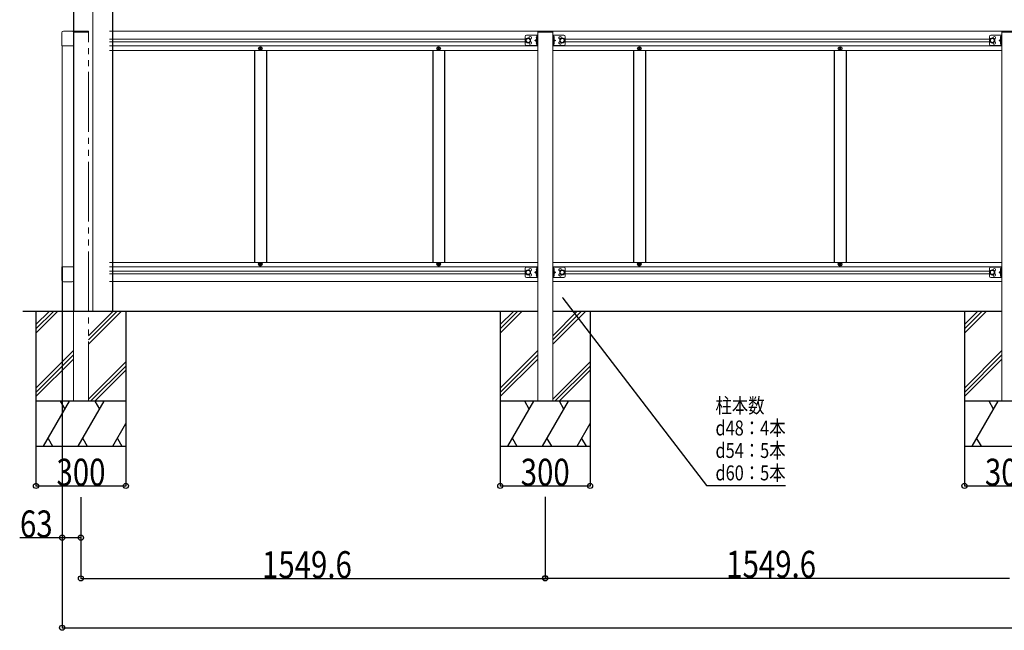
# Model space of a CAD drawing. Extents: x 0 to 55000, y 0 to 40000.
# Drawn here: x 40952 to 44239, y 3975 to 6015 of the extents above; entities that cross this region are included whole.
import ezdxf

# ---------------------------------------------------------------- set-up
doc = ezdxf.new("R2010")
doc.units = 0
doc.linetypes.add('YDIVIDE_1', pattern=[15, 10, -1, 1, -1, 1, -1])
doc.layers.add('YKK_12', color=2, linetype='CONTINUOUS', lineweight=13)
doc.layers.add('YKK_13', color=4, linetype='CONTINUOUS', lineweight=30)
for name, color, linetype in [('YKK_A1', 4, 'CONTINUOUS'), ('YKK_N1', 2, 'CONTINUOUS'), ('YKK_Z1', 7, 'CONTINUOUS')]:
    doc.layers.add(name, color=color, linetype=linetype)
doc.styles.add('text-b', font='extslim2.shx', dxfattribs={"width": 0.8, "bigfont": 'extfont2.shx'})

msp = doc.modelspace()

# ---------------------------------------------------------------- linework, layer by layer
at = {"layer": 'YKK_12', "ltscale": 20}
msp.add_line((41196.8, 5040), (41196.8, 7103.5), dxfattribs=at)
at = {"layer": 'YKK_13', "linetype": 'Continuous', "lineweight": 13, "ltscale": 0.5}
for p, q in [((41092.8, 5927.5), (41092.8, 5971.2)), ((41098.3, 5976.7), (41127.3, 5976.7)), ((41131.8, 5927.5), (41092.8, 5927.5)), ((41092.8, 5188.5), (41092.8, 5144.8)), ((41131.8, 5188.5), (41092.8, 5188.5)), ((41093.3, 5145.8), (41093.3, 5188.7)), ((41098.3, 5139.3), (41127.3, 5139.3))]:
    msp.add_line(p, q, dxfattribs=at)
at = {"layer": 'YKK_13', "linetype": 'Continuous', "lineweight": 13, "ltscale": 20}
for p, q in [((41131.8, 5976.1), (41131.8, 5974)), ((41131.8, 5976.1), (41131.8, 5974)), ((42681.4, 5976.1), (42731.4, 5976.1)), ((42681.4, 5976.1), (42681.4, 5973.1)), ((42681.4, 5973.1), (42731.4, 5973.1)), ((44231, 5976.1), (44281, 5976.1)), ((44231, 5976.1), (44231, 5973.1)), ((44231, 5973.1), (44281, 5973.1))]:
    msp.add_line(p, q, dxfattribs=at)
at = {"layer": 'YKK_13', "lineweight": 13, "ltscale": 0.5}
for p, q in [((42639.4, 5958), (42639.4, 5933)), ((42649.4, 5953), (42642.9, 5949.3)), ((42642.9, 5949.3), (42642.9, 5941.7)), ((42644.4, 5963), (42681.4, 5963)), ((42655.9, 5949.3), (42649.4, 5953)), ((42655.9, 5941.7), (42655.9, 5949.3)), ((42678.3, 5950.1), (42671.9, 5945.5)), ((42676.8, 5956.6), (42678.8, 5955.6)), ((42676.8, 5952.3), (42678.8, 5953.4)), ((42678.9, 5959.2), (42678.6, 5959.2)), ((42678.6, 5959.2), (42678.6, 5949.8)), ((42678.6, 5949.8), (42678.9, 5949.8)), ((42678.9, 5963), (42678.9, 5928)), ((42678.9, 5959.2), (42678.9, 5949.8)), ((42678.9, 5955.6), (42679.5, 5954.5)), ((42678.9, 5953.4), (42679.5, 5954.5)), ((42681.4, 5963), (42681.4, 5928)), ((42731.4, 5963), (42731.4, 5928)), ((42768.4, 5963), (42731.4, 5963)), ((42734, 5955.6), (42733.4, 5954.5)), ((42734, 5953.4), (42733.4, 5954.5)), ((42733.9, 5963), (42733.9, 5928)), ((42733.9, 5959.2), (42734.2, 5959.2)), ((42733.9, 5959.2), (42733.9, 5949.8)), ((42734.2, 5949.8), (42733.9, 5949.8)), ((42736, 5956.6), (42734, 5955.6)), ((42736, 5952.3), (42734, 5953.4)), ((42734.2, 5959.2), (42734.2, 5949.8)), ((42734.5, 5950.1), (42740.9, 5945.5)), ((42756.9, 5949.3), (42763.4, 5953)), ((42756.9, 5941.7), (42756.9, 5949.3)), ((42763.4, 5953), (42769.9, 5949.3)), ((42769.9, 5949.3), (42769.9, 5941.7)), ((42773.4, 5958), (42773.4, 5933)), ((44189, 5958), (44189, 5933)), ((44199, 5953), (44192.5, 5949.3)), ((44192.5, 5949.3), (44192.5, 5941.7)), ((44194, 5963), (44231, 5963)), ((44205.5, 5949.3), (44199, 5953)), ((44205.5, 5941.7), (44205.5, 5949.3)), ((44227.9, 5950.1), (44221.5, 5945.5)), ((44226.4, 5956.6), (44228.4, 5955.6)), ((44226.4, 5952.3), (44228.4, 5953.4)), ((44228.5, 5959.2), (44228.2, 5959.2)), ((44228.2, 5959.2), (44228.2, 5949.8)), ((44228.2, 5949.8), (44228.5, 5949.8)), ((44228.5, 5963), (44228.5, 5928)), ((44228.5, 5959.2), (44228.5, 5949.8)), ((44228.5, 5955.6), (44229.1, 5954.5)), ((44228.5, 5953.4), (44229.1, 5954.5)), ((44231, 5963), (44231, 5928)), ((42642.9, 5941.7), (42649.4, 5938)), ((42644.4, 5928), (42681.4, 5928)), ((42649.4, 5938), (42655.9, 5941.7)), ((42671.9, 5945.5), (42678.3, 5940.9)), ((42678.9, 5945.5), (42671.9, 5945.5)), ((42676.8, 5938.6), (42678.8, 5937.6)), ((42676.8, 5934.3), (42678.8, 5935.4)), ((42678.6, 5941.2), (42678.9, 5941.2)), ((42678.6, 5931.8), (42678.6, 5941.2)), ((42678.9, 5931.8), (42678.6, 5931.8)), ((42678.9, 5931.8), (42678.9, 5941.2)), ((42678.9, 5937.6), (42679.5, 5936.5)), ((42678.9, 5935.4), (42679.5, 5936.5)), ((42768.4, 5928), (42731.4, 5928)), ((42734, 5937.6), (42733.4, 5936.5)), ((42734, 5935.4), (42733.4, 5936.5)), ((42733.9, 5945.5), (42740.9, 5945.5)), ((42734.2, 5941.2), (42733.9, 5941.2)), ((42733.9, 5931.8), (42733.9, 5941.2)), ((42733.9, 5931.8), (42734.2, 5931.8)), ((42736, 5938.6), (42734, 5937.6)), ((42736, 5934.3), (42734, 5935.4)), ((42734.2, 5931.8), (42734.2, 5941.2)), ((42740.9, 5945.5), (42734.5, 5940.9)), ((42763.4, 5938), (42756.9, 5941.7)), ((42769.9, 5941.7), (42763.4, 5938)), ((44192.5, 5941.7), (44199, 5938)), ((44194, 5928), (44231, 5928)), ((44199, 5938), (44205.5, 5941.7)), ((44221.5, 5945.5), (44227.9, 5940.9)), ((44228.5, 5945.5), (44221.5, 5945.5)), ((44226.4, 5938.6), (44228.4, 5937.6)), ((44226.4, 5934.3), (44228.4, 5935.4)), ((44228.2, 5941.2), (44228.5, 5941.2)), ((44228.2, 5931.8), (44228.2, 5941.2)), ((44228.5, 5931.8), (44228.2, 5931.8)), ((44228.5, 5931.8), (44228.5, 5941.2)), ((44228.5, 5937.6), (44229.1, 5936.5)), ((44228.5, 5935.4), (44229.1, 5936.5)), ((42639.4, 5183), (42639.4, 5158)), ((42649.4, 5178), (42642.9, 5174.3)), ((42642.9, 5174.3), (42642.9, 5166.7)), ((42642.9, 5166.7), (42649.4, 5163)), ((42644.4, 5188), (42681.4, 5188)), ((42655.9, 5174.3), (42649.4, 5178)), ((42649.4, 5163), (42655.9, 5166.7)), ((42655.9, 5166.7), (42655.9, 5174.3)), ((42678.3, 5175.1), (42671.9, 5170.5)), ((42671.9, 5170.5), (42678.3, 5165.9)), ((42678.9, 5170.5), (42671.9, 5170.5)), ((42676.8, 5181.6), (42678.8, 5180.6)), ((42676.8, 5177.3), (42678.8, 5178.4)), ((42676.8, 5163.6), (42678.8, 5162.6)), ((42676.8, 5159.3), (42678.8, 5160.4)), ((42678.9, 5184.2), (42678.6, 5184.2)), ((42678.6, 5184.2), (42678.6, 5174.8)), ((42678.6, 5174.8), (42678.9, 5174.8)), ((42678.6, 5166.2), (42678.9, 5166.2)), ((42678.6, 5156.8), (42678.6, 5166.2)), ((42678.9, 5188), (42678.9, 5153)), ((42678.9, 5184.2), (42678.9, 5174.8)), ((42678.9, 5180.6), (42679.5, 5179.5)), ((42678.9, 5178.4), (42679.5, 5179.5)), ((42678.9, 5156.8), (42678.9, 5166.2)), ((42678.9, 5162.6), (42679.5, 5161.5)), ((42678.9, 5160.4), (42679.5, 5161.5)), ((42681.4, 5188), (42681.4, 5153)), ((42731.4, 5188), (42731.4, 5153)), ((42768.4, 5188), (42731.4, 5188)), ((42734, 5180.6), (42733.4, 5179.5)), ((42734, 5178.4), (42733.4, 5179.5)), ((42734, 5162.6), (42733.4, 5161.5)), ((42734, 5160.4), (42733.4, 5161.5)), ((42733.9, 5188), (42733.9, 5153)), ((42733.9, 5184.2), (42734.2, 5184.2)), ((42733.9, 5184.2), (42733.9, 5174.8)), ((42734.2, 5174.8), (42733.9, 5174.8)), ((42733.9, 5170.5), (42740.9, 5170.5)), ((42734.2, 5166.2), (42733.9, 5166.2)), ((42733.9, 5156.8), (42733.9, 5166.2)), ((42736, 5181.6), (42734, 5180.6)), ((42736, 5177.3), (42734, 5178.4)), ((42736, 5163.6), (42734, 5162.6)), ((42736, 5159.3), (42734, 5160.4)), ((42734.2, 5184.2), (42734.2, 5174.8)), ((42734.2, 5156.8), (42734.2, 5166.2)), ((42734.5, 5175.1), (42740.9, 5170.5)), ((42740.9, 5170.5), (42734.5, 5165.9)), ((42756.9, 5174.3), (42763.4, 5178)), ((42756.9, 5166.7), (42756.9, 5174.3)), ((42763.4, 5163), (42756.9, 5166.7)), ((42763.4, 5178), (42769.9, 5174.3)), ((42769.9, 5166.7), (42763.4, 5163)), ((42769.9, 5174.3), (42769.9, 5166.7)), ((42773.4, 5183), (42773.4, 5158)), ((44189, 5183), (44189, 5158)), ((44199, 5178), (44192.5, 5174.3)), ((44192.5, 5174.3), (44192.5, 5166.7)), ((44192.5, 5166.7), (44199, 5163)), ((44194, 5188), (44231, 5188)), ((44205.5, 5174.3), (44199, 5178)), ((44199, 5163), (44205.5, 5166.7)), ((44205.5, 5166.7), (44205.5, 5174.3)), ((44227.9, 5175.1), (44221.5, 5170.5)), ((44221.5, 5170.5), (44227.9, 5165.9)), ((44228.5, 5170.5), (44221.5, 5170.5)), ((44226.4, 5181.6), (44228.4, 5180.6)), ((44226.4, 5177.3), (44228.4, 5178.4)), ((44226.4, 5163.6), (44228.4, 5162.6)), ((44226.4, 5159.3), (44228.4, 5160.4)), ((44228.5, 5184.2), (44228.2, 5184.2)), ((44228.2, 5184.2), (44228.2, 5174.8)), ((44228.2, 5174.8), (44228.5, 5174.8)), ((44228.2, 5166.2), (44228.5, 5166.2)), ((44228.2, 5156.8), (44228.2, 5166.2)), ((44228.5, 5188), (44228.5, 5153)), ((44228.5, 5184.2), (44228.5, 5174.8)), ((44228.5, 5180.6), (44229.1, 5179.5)), ((44228.5, 5178.4), (44229.1, 5179.5)), ((44228.5, 5156.8), (44228.5, 5166.2)), ((44228.5, 5162.6), (44229.1, 5161.5)), ((44228.5, 5160.4), (44229.1, 5161.5)), ((44231, 5188), (44231, 5153)), ((42644.4, 5153), (42681.4, 5153)), ((42678.9, 5156.8), (42678.6, 5156.8)), ((42768.4, 5153), (42731.4, 5153)), ((42733.9, 5156.8), (42734.2, 5156.8)), ((44194, 5153), (44231, 5153)), ((44228.5, 5156.8), (44228.2, 5156.8))]:
    msp.add_line(p, q, dxfattribs=at)
at = {"layer": 'YKK_13', "ltscale": 20}
msp.add_line((42731.4, 5973.1), (42731.4, 5976.1), dxfattribs=at)
at = {"layer": 'YKK_13', "linetype": 'Continuous', "ltscale": 0.5}
for p, q in [((41753.3, 5918), (41753.3, 5919)), ((41753.3, 5919), (41754.3, 5919)), ((41754.3, 5918), (41753.3, 5918)), ((41755.3, 5920), (41755.3, 5921)), ((41755.3, 5921), (41756.3, 5921)), ((41755.3, 5916), (41755.3, 5917)), ((41756.3, 5921), (41756.3, 5920)), ((41756.3, 5917), (41756.3, 5916)), ((41757.3, 5919), (41758.3, 5919)), ((41758.3, 5918), (41757.3, 5918)), ((41758.3, 5919), (41758.3, 5918)), ((42348.3, 5918), (42348.3, 5919)), ((42348.3, 5919), (42349.3, 5919)), ((42349.3, 5918), (42348.3, 5918)), ((42350.3, 5920), (42350.3, 5921)), ((42350.3, 5921), (42351.3, 5921)), ((42350.3, 5916), (42350.3, 5917)), ((42351.3, 5921), (42351.3, 5920)), ((42351.3, 5917), (42351.3, 5916)), ((42352.3, 5919), (42353.3, 5919)), ((42353.3, 5918), (42352.3, 5918)), ((42353.3, 5919), (42353.3, 5918)), ((43018.3, 5918), (43018.3, 5919)), ((43018.3, 5919), (43019.3, 5919)), ((43019.3, 5918), (43018.3, 5918)), ((43020.3, 5920), (43020.3, 5921)), ((43020.3, 5921), (43021.3, 5921)), ((43020.3, 5916), (43020.3, 5917)), ((43021.3, 5921), (43021.3, 5920)), ((43021.3, 5917), (43021.3, 5916)), ((43022.3, 5919), (43023.3, 5919)), ((43023.3, 5918), (43022.3, 5918)), ((43023.3, 5919), (43023.3, 5918)), ((43688.3, 5918), (43688.3, 5919)), ((43688.3, 5919), (43689.3, 5919)), ((43689.3, 5918), (43688.3, 5918)), ((43690.3, 5920), (43690.3, 5921)), ((43690.3, 5921), (43691.3, 5921)), ((43690.3, 5916), (43690.3, 5917)), ((43691.3, 5921), (43691.3, 5920)), ((43691.3, 5917), (43691.3, 5916)), ((43692.3, 5919), (43693.3, 5919)), ((43693.3, 5918), (43692.3, 5918)), ((43693.3, 5919), (43693.3, 5918)), ((41756.3, 5916), (41755.3, 5916)), ((42351.3, 5916), (42350.3, 5916)), ((43021.3, 5916), (43020.3, 5916)), ((43691.3, 5916), (43690.3, 5916)), ((41753.3, 5198), (41753.3, 5197)), ((41754.3, 5198), (41753.3, 5198)), ((41753.3, 5197), (41754.3, 5197)), ((41756.3, 5200), (41755.3, 5200)), ((41755.3, 5200), (41755.3, 5199)), ((41755.3, 5196), (41755.3, 5195)), ((41755.3, 5195), (41756.3, 5195)), ((41756.3, 5199), (41756.3, 5200)), ((41756.3, 5195), (41756.3, 5196)), ((41758.3, 5198), (41757.3, 5198)), ((41757.3, 5197), (41758.3, 5197)), ((41758.3, 5197), (41758.3, 5198)), ((42348.3, 5198), (42348.3, 5197)), ((42349.3, 5198), (42348.3, 5198)), ((42348.3, 5197), (42349.3, 5197)), ((42351.3, 5200), (42350.3, 5200)), ((42350.3, 5200), (42350.3, 5199)), ((42350.3, 5196), (42350.3, 5195)), ((42350.3, 5195), (42351.3, 5195)), ((42351.3, 5199), (42351.3, 5200)), ((42351.3, 5195), (42351.3, 5196)), ((42353.3, 5198), (42352.3, 5198)), ((42352.3, 5197), (42353.3, 5197)), ((42353.3, 5197), (42353.3, 5198)), ((43018.3, 5198), (43018.3, 5197)), ((43019.3, 5198), (43018.3, 5198)), ((43018.3, 5197), (43019.3, 5197)), ((43021.3, 5200), (43020.3, 5200)), ((43020.3, 5200), (43020.3, 5199)), ((43020.3, 5196), (43020.3, 5195)), ((43020.3, 5195), (43021.3, 5195)), ((43021.3, 5199), (43021.3, 5200)), ((43021.3, 5195), (43021.3, 5196)), ((43023.3, 5198), (43022.3, 5198)), ((43022.3, 5197), (43023.3, 5197)), ((43023.3, 5197), (43023.3, 5198)), ((43688.3, 5198), (43688.3, 5197)), ((43689.3, 5198), (43688.3, 5198)), ((43688.3, 5197), (43689.3, 5197)), ((43691.3, 5200), (43690.3, 5200)), ((43690.3, 5200), (43690.3, 5199)), ((43690.3, 5196), (43690.3, 5195)), ((43690.3, 5195), (43691.3, 5195)), ((43691.3, 5199), (43691.3, 5200)), ((43691.3, 5195), (43691.3, 5196)), ((43693.3, 5198), (43692.3, 5198)), ((43692.3, 5197), (43693.3, 5197)), ((43693.3, 5197), (43693.3, 5198))]:
    msp.add_line(p, q, dxfattribs=at)
at = {"layer": 'YKK_13', "lineweight": 13, "ltscale": 0.5}
for centre, radius in [((42649.4, 5945.5), 8.5), ((42649.4, 5945.5), 7.5), ((42649.4, 5945.5), 6.5), ((42763.4, 5945.5), 8.5), ((42763.4, 5945.5), 7.5), ((42763.4, 5945.5), 6.5), ((44199, 5945.5), 8.5), ((44199, 5945.5), 7.5), ((44199, 5945.5), 6.5), ((42649.4, 5170.5), 8.5), ((42649.4, 5170.5), 7.5), ((42649.4, 5170.5), 6.5), ((42763.4, 5170.5), 8.5), ((42763.4, 5170.5), 7.5), ((42763.4, 5170.5), 6.5), ((44199, 5170.5), 8.5), ((44199, 5170.5), 7.5), ((44199, 5170.5), 6.5)]:
    msp.add_circle(centre, radius, dxfattribs=at)
at = {"layer": 'YKK_13', "linetype": 'Continuous', "ltscale": 0.5}
for centre in [(41755.8, 5918.5), (42350.8, 5918.5), (43020.8, 5918.5), (43690.8, 5918.5), (41755.8, 5197.5), (42350.8, 5197.5), (43020.8, 5197.5), (43690.8, 5197.5)]:
    msp.add_circle(centre, 5.9, dxfattribs=at)
at = {"layer": 'YKK_13', "linetype": 'Continuous', "lineweight": 13, "ltscale": 0.5}
for centre, start, end in [((41098.3, 5971.2), 90, 180), ((41127.3, 5971.2), 35.0947, 90), ((41098.3, 5144.8), 180, 270), ((41127.3, 5144.8), 270, 324.9053)]:
    msp.add_arc(centre, 5.5, start, end, dxfattribs=at)
at = {"layer": 'YKK_13', "lineweight": 13, "ltscale": 0.5}
for centre, radius, start, end in [((42644.4, 5958), 5, 90, 180), ((42656.4, 5954), 4.25, 274.7608, 186.2943), ((42682.5, 5954.5), 6.1, 129.6019, 230.3981), ((42730.3, 5954.5), 6.1, 309.6019, 50.3981), ((42756.4, 5954), 4.25, 353.7057, 265.2392), ((42768.4, 5958), 5, 0, 90), ((44194, 5958), 5, 90, 180), ((44206, 5954), 4.25, 274.7608, 186.2943), ((44232.1, 5954.5), 6.1, 129.6019, 230.3981), ((42644.4, 5933), 5, 180, 270), ((42656.4, 5937), 4.25, 173.7057, 85.2392), ((42682.5, 5936.5), 6.1, 129.6019, 230.3981), ((42730.3, 5936.5), 6.1, 309.6019, 50.3981), ((42756.4, 5937), 4.25, 94.7608, 6.2943), ((42768.4, 5933), 5, 270, 0), ((44194, 5933), 5, 180, 270), ((44206, 5937), 4.25, 173.7057, 85.2392), ((44232.1, 5936.5), 6.1, 129.6019, 230.3981), ((42644.4, 5183), 5, 90, 180), ((42656.4, 5179), 4.25, 274.7608, 186.2943), ((42656.4, 5162), 4.25, 173.7057, 85.2392), ((42682.5, 5179.5), 6.1, 129.6019, 230.3981), ((42682.5, 5161.5), 6.1, 129.6019, 230.3981), ((42730.3, 5179.5), 6.1, 309.6019, 50.3981), ((42730.3, 5161.5), 6.1, 309.6019, 50.3981), ((42756.4, 5179), 4.25, 353.7057, 265.2392), ((42756.4, 5162), 4.25, 94.7608, 6.2943), ((42768.4, 5183), 5, 0, 90), ((44194, 5183), 5, 90, 180), ((44206, 5179), 4.25, 274.7608, 186.2943), ((44206, 5162), 4.25, 173.7057, 85.2392), ((44232.1, 5179.5), 6.1, 129.6019, 230.3981), ((44232.1, 5161.5), 6.1, 129.6019, 230.3981), ((42644.4, 5158), 5, 180, 270), ((42768.4, 5158), 5, 270, 0), ((44194, 5158), 5, 180, 270)]:
    msp.add_arc(centre, radius, start, end, dxfattribs=at)
at = {"layer": 'YKK_13', "linetype": 'Continuous', "ltscale": 0.5}
for centre, start, end in [((41754.3, 5920), 270, 0), ((41754.3, 5917), 0, 90), ((41757.3, 5920), 180, 270), ((41757.3, 5917), 90, 180), ((42349.3, 5920), 270, 0), ((42349.3, 5917), 0, 90), ((42352.3, 5920), 180, 270), ((42352.3, 5917), 90, 180), ((43019.3, 5920), 270, 0), ((43019.3, 5917), 0, 90), ((43022.3, 5920), 180, 270), ((43022.3, 5917), 90, 180), ((43689.3, 5920), 270, 0), ((43689.3, 5917), 0, 90), ((43692.3, 5920), 180, 270), ((43692.3, 5917), 90, 180), ((41754.3, 5199), 270, 0), ((41754.3, 5196), 0, 90), ((41757.3, 5199), 180, 270), ((41757.3, 5196), 90, 180), ((42349.3, 5199), 270, 0), ((42349.3, 5196), 0, 90), ((42352.3, 5199), 180, 270), ((42352.3, 5196), 90, 180), ((43019.3, 5199), 270, 0), ((43019.3, 5196), 0, 90), ((43022.3, 5199), 180, 270), ((43022.3, 5196), 90, 180), ((43689.3, 5199), 270, 0), ((43689.3, 5196), 0, 90), ((43692.3, 5199), 180, 270), ((43692.3, 5196), 90, 180)]:
    msp.add_arc(centre, 1, start, end, dxfattribs=at)
at = {"layer": 'YKK_A1'}
for p, q in [((41131.8, 7134.4), (41131.8, 5040)), ((41261.8, 7134.4), (41261.8, 5040))]:
    msp.add_line(p, q, dxfattribs=at)
at = {"layer": 'YKK_A1', "linetype": 'YDIVIDE_1', "lineweight": 13, "ltscale": 20}
for p, q in [((41131.8, 5976.1), (41181.8, 5976.1)), ((41132.4, 5973.1), (41181.8, 5973.1)), ((41181.8, 4740), (41181.8, 5973.1))]:
    msp.add_line(p, q, dxfattribs=at)
at = {"layer": 'YKK_A1', "linetype": 'YDIVIDE_1', "lineweight": 13, "ltscale": 0.5}
msp.add_line((41131.8, 5040), (41131.8, 5973.1), dxfattribs=at)
at = {"layer": 'YKK_A1', "linetype": 'YDIVIDE_1', "ltscale": 20}
msp.add_line((41181.8, 5973.1), (41181.8, 5976.1), dxfattribs=at)
at = {"layer": 'YKK_A1', "linetype": 'Continuous', "lineweight": 13, "ltscale": 0.5}
for p, q in [((42706.4, 5976), (41251.8, 5976)), ((41251.8, 5950), (42639.4, 5950)), ((48809.8, 5976), (42706.4, 5976)), ((42773.4, 5950), (44189, 5950)), ((41093.8, 5927.5), (41093.8, 5188.5)), ((41251.8, 5941), (42639.4, 5941)), ((41251.8, 5927.5), (42681.4, 5927.5)), ((44231, 5927.5), (42731.4, 5927.5)), ((42773.4, 5941), (44189, 5941)), ((42681.4, 5912), (41251.8, 5912)), ((42731.4, 5912), (44231, 5912)), ((41251.8, 5204), (42681.4, 5204)), ((42731.4, 5204), (44231, 5204)), ((41251.8, 5188.5), (42681.4, 5188.5)), ((41251.8, 5175), (42639.4, 5175)), ((41251.8, 5166), (42639.4, 5166)), ((42731.4, 5188.5), (44231, 5188.5)), ((42773.4, 5175), (44189, 5175)), ((42773.4, 5166), (44189, 5166)), ((41251.8, 5140), (42681.4, 5140)), ((42731.4, 5140), (44231, 5140))]:
    msp.add_line(p, q, dxfattribs=at)
at = {"layer": 'YKK_A1', "linetype": 'Continuous', "lineweight": 13, "ltscale": 20}
for p, q in [((42681.4, 4740), (42681.4, 5973.1)), ((42731.4, 4740), (42731.4, 5973.1)), ((44231, 4740), (44231, 5973.1)), ((41131.8, 4740), (41131.8, 5141.7))]:
    msp.add_line(p, q, dxfattribs=at)
at = {"layer": 'YKK_A1', "ltscale": 20}
for p, q in [((41735.8, 5912), (41735.8, 5204)), ((41775.8, 5912), (41775.8, 5204)), ((42330.8, 5912), (42330.8, 5204)), ((42370.8, 5912), (42370.8, 5204)), ((43000.8, 5912), (43000.8, 5204)), ((43040.8, 5912), (43040.8, 5204)), ((43670.8, 5912), (43670.8, 5204)), ((43710.8, 5912), (43710.8, 5204))]:
    msp.add_line(p, q, dxfattribs=at)
at = {"layer": 'YKK_N1'}
for p, q in [((41093.8, 5187.7), (41093.8, 3982.1)), ((41006.7, 4589), (41006.7, 4455.9)), ((41306.7, 4589), (41306.7, 4455.9)), ((42556.3, 4589), (42556.3, 4455.9)), ((42856.3, 4589), (42856.3, 4455.9)), ((44105.9, 4589), (44105.9, 4455.9)), ((41006.7, 4456.9), (41306.7, 4456.9)), ((42556.3, 4456.9), (42856.3, 4456.9)), ((44105.9, 4456.9), (44405.9, 4456.9)), ((41093.8, 4421.9), (41093.8, 4283.1)), ((41156.7, 4419.3), (41156.7, 4147.1)), ((41156.7, 4418.3), (41156.7, 4283.1)), ((42706.3, 4420.4), (42706.3, 4147.1)), ((42706.3, 4420.4), (42706.3, 4148.2)), ((41093.8, 4284.1), (40952.3, 4284.1)), ((41156.7, 4284.1), (41093.8, 4284.1)), ((41156.7, 4148.1), (42706.3, 4148.1)), ((42706.3, 4149.2), (44255.9, 4149.2)), ((41093.8, 3983.1), (48967.8, 3983.1))]:
    msp.add_line(p, q, dxfattribs=at)
at = {"layer": 'YKK_N1', "linetype": 'ByBlock', "lineweight": -2, "extrusion": (0, 0, -1)}
for p, q in [((42766.2, 5084.7), (42764.5, 5086)), ((42764.5, 5086), (42765.3, 5084.1)), ((42764.5, 5086), (42765.8, 5084.4))]:
    msp.add_line(p, q, dxfattribs=at)
at = {"layer": 'YKK_N1', "extrusion": (0, 0, -1)}
for p, q in [((42765.8, 5084.4), (43245.1, 4457.9)), ((43245.1, 4457.9), (43508.1, 4457.9))]:
    msp.add_line(p, q, dxfattribs=at)
at = {"layer": 'YKK_N1', "linetype": 'ByBlock', "lineweight": -2}
for centre in [(41006.7, 4456.9), (41306.7, 4456.9), (42556.3, 4456.9), (42856.3, 4456.9), (44105.9, 4456.9), (41093.8, 4284.1), (41156.7, 4284.1), (41156.7, 4148.1), (42706.3, 4149.2), (42706.3, 4148.1), (41093.8, 3983.1)]:
    msp.add_circle(centre, 8.5, dxfattribs=at)
at = {"layer": 'YKK_Z1'}
for p, q in [((42681.4, 5040), (40962.8, 5040)), ((44231, 5040), (42731.4, 5040))]:
    msp.add_line(p, q, dxfattribs=at)
at = {"layer": 'YKK_Z1', "ltscale": 20}
for p, q in [((41006.7, 5040), (41006.7, 4590)), ((41306.7, 5040), (41306.7, 4590)), ((42556.3, 5040), (42556.3, 4590)), ((42856.3, 5040), (42856.3, 4590)), ((44105.9, 5040), (44105.9, 4590))]:
    msp.add_line(p, q, dxfattribs=at)
at = {"layer": 'YKK_Z1', "linetype": 'Continuous', "ltscale": 20}
for p, q in [((41006.7, 4996), (41050.7, 5040)), ((41006.7, 4981.9), (41064.9, 5040)), ((41006.7, 4967.7), (41079, 5040)), ((41181.8, 4959), (41262.9, 5040)), ((41181.8, 4944.8), (41277, 5040)), ((41181.8, 4930.7), (41291.1, 5040)), ((42556.3, 4996), (42600.3, 5040)), ((42556.3, 4981.9), (42614.5, 5040)), ((42556.3, 4967.7), (42628.6, 5040)), ((42731.4, 4959), (42812.5, 5040)), ((42731.4, 4944.8), (42826.6, 5040)), ((42731.4, 4930.7), (42840.7, 5040)), ((44105.9, 4996), (44149.9, 5040)), ((44105.9, 4981.9), (44164.1, 5040)), ((44105.9, 4967.7), (44178.2, 5040)), ((41006.7, 4783.9), (41131.8, 4909)), ((42556.3, 4783.9), (42681.4, 4909)), ((44105.9, 4783.9), (44231, 4909)), ((41006.7, 4769.7), (41131.8, 4894.8)), ((41006.7, 4755.6), (41131.8, 4880.7)), ((41181.8, 4746.9), (41306.7, 4871.8)), ((42556.3, 4769.7), (42681.4, 4894.8)), ((42556.3, 4755.6), (42681.4, 4880.7)), ((42731.4, 4746.9), (42856.3, 4871.8)), ((44105.9, 4769.7), (44231, 4894.8)), ((44105.9, 4755.6), (44231, 4880.7)), ((41189.1, 4740), (41306.7, 4857.6)), ((41203.3, 4740), (41306.7, 4843.5)), ((42738.7, 4740), (42856.3, 4857.6)), ((42752.9, 4740), (42856.3, 4843.5)), ((41306.7, 4740), (41006.7, 4740)), ((41032.2, 4590), (41118.8, 4740)), ((41103.8, 4714), (41088.8, 4740)), ((41147.7, 4590), (41234.3, 4740)), ((41219.3, 4714), (41204.3, 4740)), ((42856.3, 4740), (42556.3, 4740)), ((42581.8, 4590), (42668.4, 4740)), ((42653.4, 4714), (42638.4, 4740)), ((42697.3, 4590), (42783.9, 4740)), ((42768.9, 4714), (42753.9, 4740)), ((44405.9, 4740), (44105.9, 4740)), ((44131.4, 4590), (44218, 4740)), ((44203, 4714), (44188, 4740)), ((41263.2, 4590), (41306.7, 4665.5)), ((42812.8, 4590), (42856.3, 4665.5)), ((41047.2, 4616), (41062.2, 4590)), ((41162.7, 4616), (41177.7, 4590)), ((41278.2, 4616), (41293.2, 4590)), ((42596.8, 4616), (42611.8, 4590)), ((42712.3, 4616), (42727.3, 4590)), ((42827.8, 4616), (42842.8, 4590)), ((44146.4, 4616), (44161.4, 4590)), ((41006.7, 4590), (41306.7, 4590)), ((42556.3, 4590), (42856.3, 4590)), ((44105.9, 4590), (44405.9, 4590))]:
    msp.add_line(p, q, dxfattribs=at)

# ---------------------------------------------------------------- texts
at = {"layer": 'YKK_N1', "style": 'text-b', "width": 0.8}
for s, height, p in [('柱本数', 50, (43274.9, 4700.5)), ('d48：4本', 50, (43274.9, 4625.5)), ('d54：5本', 50, (43274.9, 4550.5)), ('300', 90, (41075.1, 4457.9)), ('300', 90, (42624.7, 4457.9)), ('300', 90, (44174.3, 4457.9)), ('d60：5本', 50, (43274.9, 4475.5)), ('63', 90, (40953.2, 4285.1)), ('1549.6', 90, (41761.1, 4149)), ('1549.6', 90, (43310.7, 4150.2))]:
    msp.add_text(s, height=height, dxfattribs=at).set_placement(p)

doc.saveas('drawing.dxf')
